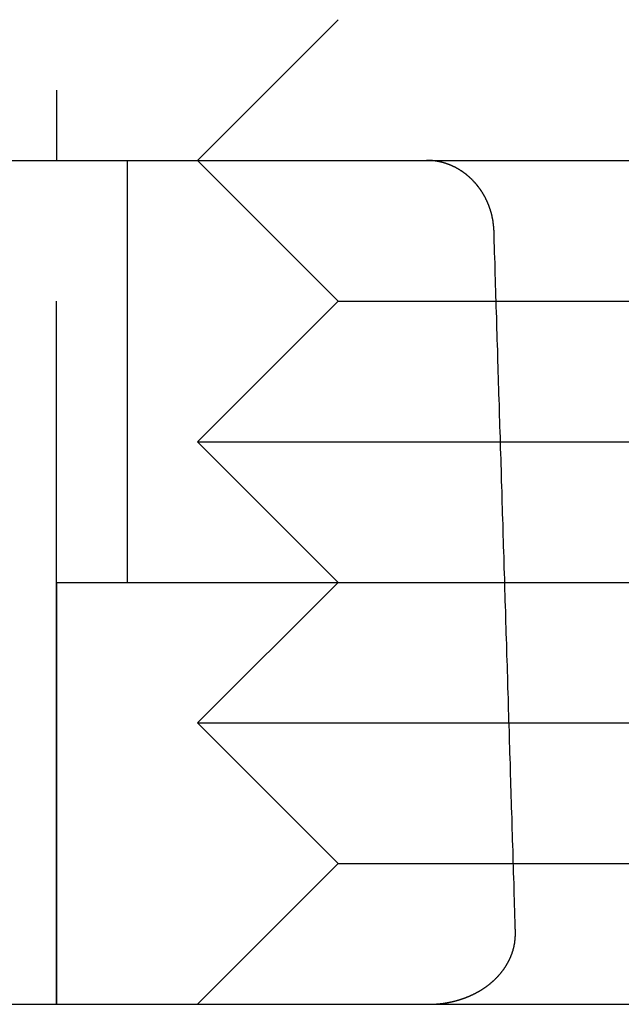
# Model space of a CAD drawing. Extents: x -110 to 306, y -537 to -17.
# Drawn here: x 122 to 126, y -72 to -65 of the extents above; entities that cross this region are included whole.
import ezdxf

# ---------------------------------------------------------------- set-up
doc = ezdxf.new("R2010")
doc.units = 0
doc.header["$LTSCALE"] = 20
doc.linetypes.add('VERDECKT', pattern=[0.375, 0.25, -0.125])
doc.layers.get('0').update_dxf_attribs({"linetype": 'CONTINUOUS'})

# ---------------------------------------------------------------- blocks, each defined once
blk = doc.blocks.new('A$C1BAE010B')
at = {"color": 1, "linetype": 'VERDECKT', "extrusion": (0, 1, -2e-16)}
for p, q in [((108.7133, 72), (108.7133, 92)), ((108.7133, 86), (108.7133, 78)), ((110.7133, 79), (109.7133, 78)), ((109.2133, 78), (109.2133, 75)), ((110.7133, 77), (109.7133, 78)), ((110.7133, 77), (109.7133, 76)), ((110.7133, 77), (114.7133, 77)), ((109.7133, 76), (115.7133, 76)), ((110.7133, 75), (109.7133, 76)), ((108.7133, 75), (116.7133, 75)), ((108.7133, 75), (108.7133, 72)), ((110.7133, 75), (109.7133, 74)), ((109.7133, 74), (115.7133, 74)), ((110.7133, 73), (109.7133, 74)), ((110.7133, 73), (109.7133, 72)), ((110.7133, 73), (114.7133, 73))]:
    blk.add_line(p, q, dxfattribs=at)
at = {"color": 3, "linetype": 'CONTINUOUS', "extrusion": (0, 1, -2e-16)}
for p, q in [((-5.90262, 78), (117, 78)), ((-5.85501, 72), (117, 72))]:
    blk.add_line(p, q, dxfattribs=at)
at = {"color": 1}
for points in [[(111.821, 77.5, 0), (111.821, 77.5013, 0), (111.82, 77.5026, 0), (111.82, 77.5039, 0), (111.82, 77.5052, 0), (111.82, 77.5065, 0), (111.82, 77.5078, 0), (111.82, 77.5091, 0), (111.82, 77.5104, 0), (111.82, 77.5117, 0), (111.82, 77.513, 0), (111.82, 77.5143, 0), (111.82, 77.5156, 0), (111.82, 77.5169, 0), (111.82, 77.5183, 0), (111.82, 77.5196, 0), (111.819, 77.5209, 0), (111.819, 77.5223, 0), (111.819, 77.5236, 0), (111.819, 77.5249, 0), (111.819, 77.5263, 0), (111.819, 77.5276, 0), (111.819, 77.5289, 0), (111.819, 77.5303, 0), (111.819, 77.5316, 0), (111.818, 77.533, 0), (111.818, 77.5343, 0), (111.818, 77.5357, 0), (111.818, 77.537, 0), (111.818, 77.5384, 0), (111.818, 77.5397, 0), (111.818, 77.5411, 0), (111.818, 77.5425, 0), (111.817, 77.5438, 0), (111.817, 77.5452, 0), (111.817, 77.5465, 0), (111.817, 77.5479, 0), (111.817, 77.5493, 0), (111.817, 77.5506, 0), (111.816, 77.552, 0), (111.816, 77.5534, 0), (111.816, 77.5548, 0), (111.816, 77.5561, 0), (111.816, 77.5575, 0), (111.815, 77.5589, 0), (111.815, 77.5602, 0), (111.815, 77.5616, 0), (111.815, 77.563, 0), (111.815, 77.5644, 0), (111.814, 77.5657, 0), (111.814, 77.5671, 0), (111.814, 77.5685, 0), (111.814, 77.5699, 0), (111.814, 77.5713, 0), (111.813, 77.5726, 0), (111.813, 77.574, 0), (111.813, 77.5754, 0), (111.813, 77.5768, 0), (111.812, 77.5782, 0), (111.812, 77.5795, 0), (111.812, 77.5809, 0), (111.812, 77.5823, 0), (111.811, 77.5837, 0), (111.811, 77.5851, 0), (111.811, 77.5864, 0), (111.811, 77.5878, 0), (111.81, 77.5892, 0), (111.81, 77.5906, 0), (111.81, 77.592, 0), (111.81, 77.5933, 0), (111.809, 77.5947, 0), (111.809, 77.5961, 0), (111.809, 77.5975, 0), (111.808, 77.5988, 0), (111.808, 77.6002, 0), (111.808, 77.6016, 0), (111.807, 77.6029, 0), (111.807, 77.6043, 0), (111.807, 77.6057, 0), (111.806, 77.6071, 0), (111.806, 77.6084, 0), (111.806, 77.6098, 0), (111.806, 77.6112, 0), (111.805, 77.6125, 0), (111.805, 77.6139, 0), (111.805, 77.6152, 0), (111.804, 77.6166, 0), (111.804, 77.618, 0), (111.803, 77.6193, 0), (111.803, 77.6207, 0), (111.803, 77.622, 0), (111.802, 77.6234, 0), (111.802, 77.6247, 0), (111.802, 77.6261, 0), (111.801, 77.6274, 0), (111.801, 77.6288, 0), (111.801, 77.6301, 0), (111.8, 77.6315, 0), (111.8, 77.6328, 0), (111.799, 77.6341, 0), (111.799, 77.6355, 0), (111.799, 77.6368, 0), (111.798, 77.6381, 0), (111.798, 77.6395, 0), (111.797, 77.6408, 0), (111.797, 77.6421, 0), (111.797, 77.6434, 0), (111.796, 77.6447, 0), (111.796, 77.6461, 0), (111.795, 77.6474, 0), (111.795, 77.6487, 0), (111.795, 77.65, 0), (111.794, 77.6513, 0), (111.794, 77.6526, 0), (111.793, 77.6539, 0), (111.793, 77.6552, 0), (111.792, 77.6565, 0), (111.792, 77.6578, 0), (111.792, 77.6591, 0), (111.791, 77.6604, 0), (111.791, 77.6616, 0), (111.79, 77.6629, 0), (111.79, 77.6642, 0), (111.789, 77.6655, 0), (111.789, 77.6667, 0), (111.788, 77.668, 0), (111.788, 77.6693, 0), (111.787, 77.6705, 0), (111.787, 77.6718, 0), (111.787, 77.673, 0), (111.786, 77.6743, 0), (111.786, 77.6755, 0), (111.785, 77.6768, 0), (111.785, 77.678, 0), (111.784, 77.6792, 0), (111.784, 77.6805, 0), (111.783, 77.6817, 0), (111.783, 77.6829, 0), (111.782, 77.6841, 0), (111.782, 77.6853, 0), (111.781, 77.6865, 0), (111.781, 77.6878, 0), (111.78, 77.689, 0), (111.78, 77.6901, 0), (111.779, 77.6913, 0), (111.779, 77.6925, 0), (111.778, 77.6937, 0), (111.778, 77.6949, 0), (111.777, 77.6961, 0), (111.777, 77.6973, 0), (111.776, 77.6985, 0), (111.776, 77.6997, 0), (111.775, 77.7009, 0), (111.775, 77.7021, 0), (111.774, 77.7033, 0), (111.774, 77.7045, 0), (111.773, 77.7057, 0), (111.773, 77.7069, 0), (111.772, 77.7081, 0), (111.772, 77.7093, 0), (111.771, 77.7105, 0), (111.77, 77.7118, 0), (111.77, 77.713, 0), (111.769, 77.7142, 0), (111.769, 77.7154, 0), (111.768, 77.7166, 0), (111.768, 77.7178, 0), (111.767, 77.719, 0), (111.766, 77.7202, 0), (111.766, 77.7215, 0), (111.765, 77.7227, 0), (111.765, 77.7239, 0), (111.764, 77.7251, 0), (111.763, 77.7263, 0), (111.763, 77.7275, 0), (111.762, 77.7287, 0), (111.762, 77.73, 0), (111.761, 77.7312, 0), (111.76, 77.7324, 0), (111.76, 77.7336, 0), (111.759, 77.7348, 0), (111.758, 77.736, 0), (111.758, 77.7373, 0), (111.757, 77.7385, 0), (111.756, 77.7397, 0), (111.756, 77.7409, 0), (111.755, 77.7421, 0), (111.754, 77.7433, 0), (111.754, 77.7445, 0), (111.753, 77.7457, 0), (111.752, 77.7469, 0), (111.752, 77.7482, 0), (111.751, 77.7494, 0), (111.75, 77.7506, 0), (111.75, 77.7518, 0), (111.749, 77.753, 0), (111.748, 77.7542, 0), (111.748, 77.7554, 0), (111.747, 77.7566, 0), (111.746, 77.7578, 0), (111.746, 77.759, 0), (111.745, 77.7602, 0), (111.744, 77.7614, 0), (111.743, 77.7626, 0), (111.743, 77.7638, 0), (111.742, 77.765, 0), (111.741, 77.7661, 0), (111.74, 77.7673, 0), (111.74, 77.7685, 0), (111.739, 77.7697, 0), (111.738, 77.7709, 0), (111.738, 77.7721, 0), (111.737, 77.7732, 0), (111.736, 77.7744, 0), (111.735, 77.7756, 0), (111.735, 77.7768, 0), (111.734, 77.7779, 0), (111.733, 77.7791, 0), (111.732, 77.7803, 0), (111.731, 77.7814, 0), (111.731, 77.7826, 0), (111.73, 77.7837, 0), (111.729, 77.7849, 0), (111.728, 77.7861, 0), (111.728, 77.7872, 0), (111.727, 77.7883, 0), (111.726, 77.7895, 0), (111.725, 77.7906, 0), (111.724, 77.7918, 0), (111.724, 77.7929, 0), (111.723, 77.794, 0), (111.722, 77.7952, 0), (111.721, 77.7963, 0), (111.72, 77.7974, 0), (111.72, 77.7986, 0), (111.719, 77.7997, 0), (111.718, 77.8008, 0), (111.717, 77.8019, 0), (111.716, 77.803, 0), (111.716, 77.8041, 0), (111.715, 77.8052, 0), (111.714, 77.8063, 0), (111.713, 77.8074, 0), (111.712, 77.8085, 0), (111.711, 77.8096, 0), (111.711, 77.8107, 0), (111.71, 77.8118, 0), (111.709, 77.8129, 0), (111.708, 77.8139, 0), (111.707, 77.815, 0), (111.706, 77.8161, 0), (111.706, 77.8172, 0), (111.705, 77.8182, 0), (111.704, 77.8193, 0), (111.703, 77.8203, 0), (111.702, 77.8214, 0), (111.701, 77.8224, 0), (111.7, 77.8235, 0), (111.7, 77.8245, 0), (111.699, 77.8256, 0), (111.698, 77.8266, 0), (111.697, 77.8276, 0), (111.696, 77.8287, 0), (111.695, 77.8297, 0), (111.694, 77.8307, 0), (111.694, 77.8317, 0), (111.693, 77.8327, 0), (111.692, 77.8337, 0), (111.691, 77.8347, 0), (111.69, 77.8357, 0), (111.689, 77.8367, 0), (111.688, 77.8377, 0), (111.688, 77.8387, 0), (111.687, 77.8397, 0), (111.686, 77.8407, 0), (111.685, 77.8416, 0), (111.684, 77.8426, 0), (111.683, 77.8436, 0), (111.682, 77.8445, 0), (111.681, 77.8455, 0), (111.681, 77.8464, 0), (111.68, 77.8474, 0), (111.679, 77.8483, 0), (111.678, 77.8493, 0), (111.677, 77.8502, 0), (111.676, 77.8511, 0), (111.675, 77.852, 0), (111.674, 77.853, 0), (111.674, 77.8539, 0), (111.673, 77.8548, 0), (111.672, 77.8557, 0), (111.671, 77.8566, 0), (111.67, 77.8575, 0), (111.669, 77.8584, 0), (111.668, 77.8593, 0), (111.667, 77.8602, 0), (111.666, 77.8612, 0), (111.666, 77.8621, 0), (111.665, 77.863, 0), (111.664, 77.8639, 0), (111.663, 77.8648, 0), (111.662, 77.8657, 0), (111.661, 77.8666, 0), (111.66, 77.8675, 0), (111.659, 77.8684, 0), (111.658, 77.8693, 0), (111.657, 77.8702, 0), (111.656, 77.8711, 0), (111.655, 77.872, 0), (111.654, 77.8729, 0), (111.653, 77.8738, 0), (111.652, 77.8747, 0), (111.651, 77.8756, 0), (111.65, 77.8765, 0), (111.649, 77.8774, 0), (111.648, 77.8783, 0), (111.647, 77.8792, 0), (111.646, 77.88, 0), (111.646, 77.8809, 0), (111.645, 77.8818, 0), (111.644, 77.8827, 0), (111.643, 77.8836, 0), (111.642, 77.8845, 0), (111.64, 77.8853, 0), (111.639, 77.8862, 0), (111.638, 77.8871, 0), (111.637, 77.888, 0), (111.636, 77.8888, 0), (111.635, 77.8897, 0), (111.634, 77.8906, 0), (111.633, 77.8914, 0), (111.632, 77.8923, 0), (111.631, 77.8932, 0), (111.63, 77.894, 0), (111.629, 77.8949, 0), (111.628, 77.8957, 0), (111.627, 77.8966, 0), (111.626, 77.8974, 0), (111.625, 77.8983, 0), (111.624, 77.8991, 0), (111.623, 77.9, 0), (111.622, 77.9008, 0), (111.621, 77.9016, 0), (111.62, 77.9025, 0), (111.619, 77.9033, 0), (111.618, 77.9041, 0), (111.616, 77.9049, 0), (111.615, 77.9058, 0), (111.614, 77.9066, 0), (111.613, 77.9074, 0), (111.612, 77.9082, 0), (111.611, 77.909, 0), (111.61, 77.9098, 0), (111.609, 77.9106, 0), (111.608, 77.9114, 0), (111.607, 77.9122, 0), (111.606, 77.913, 0), (111.604, 77.9138, 0), (111.603, 77.9146, 0), (111.602, 77.9154, 0), (111.601, 77.9162, 0), (111.6, 77.917, 0), (111.599, 77.9177, 0), (111.598, 77.9185, 0), (111.597, 77.9193, 0), (111.596, 77.92, 0), (111.594, 77.9208, 0), (111.593, 77.9215, 0), (111.592, 77.9223, 0), (111.591, 77.9231, 0), (111.59, 77.9238, 0), (111.589, 77.9245, 0), (111.588, 77.9253, 0), (111.587, 77.926, 0), (111.585, 77.9267, 0), (111.584, 77.9275, 0), (111.583, 77.9282, 0), (111.582, 77.9289, 0), (111.581, 77.9296, 0), (111.58, 77.9303, 0), (111.579, 77.931, 0), (111.577, 77.9318, 0), (111.576, 77.9325, 0), (111.575, 77.9332, 0), (111.574, 77.9338, 0), (111.573, 77.9345, 0), (111.572, 77.9352, 0), (111.571, 77.9359, 0), (111.569, 77.9366, 0), (111.568, 77.9373, 0), (111.567, 77.9379, 0), (111.566, 77.9386, 0), (111.565, 77.9393, 0), (111.564, 77.9399, 0), (111.563, 77.9406, 0), (111.561, 77.9412, 0), (111.56, 77.9419, 0), (111.559, 77.9425, 0), (111.558, 77.9431, 0), (111.557, 77.9438, 0), (111.556, 77.9444, 0), (111.555, 77.945, 0), (111.553, 77.9457, 0), (111.552, 77.9463, 0), (111.551, 77.9469, 0), (111.55, 77.9475, 0), (111.549, 77.9481, 0), (111.548, 77.9487, 0), (111.547, 77.9493, 0), (111.545, 77.9499, 0), (111.544, 77.9505, 0), (111.543, 77.9511, 0), (111.542, 77.9516, 0), (111.541, 77.9522, 0), (111.54, 77.9528, 0), (111.539, 77.9534, 0), (111.537, 77.9539, 0), (111.536, 77.9545, 0), (111.535, 77.955, 0), (111.534, 77.9556, 0), (111.533, 77.9561, 0), (111.532, 77.9567, 0), (111.531, 77.9572, 0), (111.529, 77.9577, 0), (111.528, 77.9583, 0), (111.527, 77.9588, 0), (111.526, 77.9593, 0), (111.525, 77.9598, 0), (111.524, 77.9603, 0), (111.523, 77.9608, 0), (111.522, 77.9613, 0), (111.52, 77.9618, 0), (111.519, 77.9623, 0), (111.518, 77.9628, 0), (111.517, 77.9633, 0), (111.516, 77.9638, 0), (111.515, 77.9643, 0), (111.514, 77.9648, 0), (111.513, 77.9652, 0), (111.511, 77.9657, 0), (111.51, 77.9662, 0), (111.509, 77.9667, 0), (111.508, 77.9671, 0), (111.507, 77.9676, 0), (111.506, 77.9681, 0), (111.504, 77.9685, 0), (111.503, 77.969, 0), (111.502, 77.9695, 0), (111.501, 77.9699, 0), (111.5, 77.9704, 0), (111.499, 77.9708, 0), (111.497, 77.9713, 0), (111.496, 77.9717, 0), (111.495, 77.9722, 0), (111.494, 77.9726, 0), (111.493, 77.973, 0), (111.491, 77.9735, 0), (111.49, 77.9739, 0), (111.489, 77.9743, 0), (111.488, 77.9748, 0), (111.487, 77.9752, 0), (111.485, 77.9756, 0), (111.484, 77.976, 0), (111.483, 77.9764, 0), (111.482, 77.9769, 0), (111.48, 77.9773, 0), (111.479, 77.9777, 0), (111.478, 77.9781, 0), (111.477, 77.9785, 0), (111.476, 77.9789, 0), (111.474, 77.9793, 0), (111.473, 77.9797, 0), (111.472, 77.9801, 0), (111.471, 77.9804, 0), (111.469, 77.9808, 0), (111.468, 77.9812, 0), (111.467, 77.9816, 0), (111.466, 77.982, 0), (111.464, 77.9823, 0), (111.463, 77.9827, 0), (111.462, 77.983, 0), (111.461, 77.9834, 0), (111.459, 77.9838, 0), (111.458, 77.9841, 0), (111.457, 77.9845, 0), (111.455, 77.9848, 0), (111.454, 77.9851, 0), (111.453, 77.9855, 0), (111.452, 77.9858, 0), (111.45, 77.9862, 0), (111.449, 77.9865, 0), (111.448, 77.9868, 0), (111.447, 77.9871, 0), (111.445, 77.9874, 0), (111.444, 77.9877, 0), (111.443, 77.9881, 0), (111.441, 77.9884, 0), (111.44, 77.9887, 0), (111.439, 77.989, 0), (111.438, 77.9892, 0), (111.436, 77.9895, 0), (111.435, 77.9898, 0), (111.434, 77.9901, 0), (111.432, 77.9904, 0), (111.431, 77.9906, 0), (111.43, 77.9909, 0), (111.429, 77.9912, 0), (111.427, 77.9914, 0), (111.426, 77.9917, 0), (111.425, 77.9919, 0), (111.423, 77.9922, 0), (111.422, 77.9924, 0), (111.421, 77.9927, 0), (111.42, 77.9929, 0), (111.418, 77.9931, 0), (111.417, 77.9934, 0), (111.416, 77.9936, 0), (111.414, 77.9938, 0), (111.413, 77.994, 0), (111.412, 77.9942, 0), (111.411, 77.9945, 0), (111.409, 77.9947, 0), (111.408, 77.9949, 0), (111.407, 77.9951, 0), (111.405, 77.9952, 0), (111.404, 77.9954, 0), (111.403, 77.9956, 0), (111.402, 77.9958, 0), (111.4, 77.996, 0), (111.399, 77.9961, 0), (111.398, 77.9963, 0), (111.396, 77.9965, 0), (111.395, 77.9966, 0), (111.394, 77.9968, 0), (111.393, 77.9969, 0), (111.391, 77.9971, 0), (111.39, 77.9972, 0), (111.389, 77.9974, 0), (111.388, 77.9975, 0), (111.386, 77.9977, 0), (111.385, 77.9978, 0), (111.384, 77.9979, 0), (111.382, 77.998, 0), (111.381, 77.9982, 0), (111.38, 77.9983, 0), (111.379, 77.9984, 0), (111.377, 77.9985, 0), (111.376, 77.9986, 0), (111.375, 77.9987, 0), (111.374, 77.9988, 0), (111.372, 77.9989, 0), (111.371, 77.999, 0), (111.37, 77.9991, 0), (111.369, 77.9991, 0), (111.367, 77.9992, 0), (111.366, 77.9993, 0), (111.365, 77.9994, 0), (111.364, 77.9994, 0), (111.362, 77.9995, 0), (111.361, 77.9995, 0), (111.36, 77.9996, 0), (111.359, 77.9997, 0), (111.357, 77.9997, 0), (111.356, 77.9997, 0), (111.355, 77.9998, 0), (111.354, 77.9998, 0), (111.353, 77.9999, 0), (111.351, 77.9999, 0), (111.35, 77.9999, 0), (111.349, 77.9999, 0), (111.348, 78, 0), (111.346, 78, 0), (111.345, 78, 0), (111.344, 78, 0), (111.343, 78, 0), (111.342, 78, 0)], [(111.973, 72.5, 0), (111.973, 72.5004, 0), (111.973, 72.5008, 0), (111.973, 72.5012, 0), (111.973, 72.5015, 0), (111.973, 72.5019, 0), (111.973, 72.5023, 0), (111.973, 72.5027, 0), (111.973, 72.5031, 0), (111.973, 72.5035, 0), (111.973, 72.5039, 0), (111.973, 72.5043, 0), (111.973, 72.5046, 0), (111.973, 72.505, 0), (111.973, 72.5054, 0), (111.973, 72.5058, 0), (111.973, 72.5062, 0), (111.973, 72.5066, 0), (111.973, 72.507, 0), (111.973, 72.5074, 0), (111.973, 72.5077, 0), (111.973, 72.5081, 0), (111.973, 72.5085, 0), (111.973, 72.5089, 0), (111.973, 72.5093, 0), (111.973, 72.5097, 0), (111.973, 72.5101, 0), (111.973, 72.5105, 0), (111.973, 72.5109, 0), (111.973, 72.5112, 0), (111.973, 72.5116, 0), (111.973, 72.512, 0), (111.973, 72.5124, 0), (111.973, 72.5128, 0), (111.973, 72.5132, 0), (111.973, 72.5136, 0), (111.973, 72.514, 0), (111.973, 72.5144, 0), (111.973, 72.5148, 0), (111.973, 72.5151, 0), (111.973, 72.5155, 0), (111.973, 72.5159, 0), (111.973, 72.5163, 0), (111.973, 72.5167, 0), (111.973, 72.5171, 0), (111.973, 72.5175, 0), (111.973, 72.5179, 0), (111.973, 72.5183, 0), (111.973, 72.5187, 0), (111.973, 72.519, 0), (111.973, 72.5194, 0), (111.973, 72.5198, 0), (111.973, 72.5202, 0), (111.973, 72.5206, 0), (111.973, 72.521, 0), (111.973, 72.5214, 0), (111.973, 72.5218, 0), (111.973, 72.5222, 0), (111.973, 72.5226, 0), (111.973, 72.523, 0), (111.973, 72.5234, 0), (111.973, 72.5237, 0), (111.973, 72.5241, 0), (111.973, 72.5245, 0), (111.973, 72.5249, 0), (111.973, 72.5253, 0), (111.973, 72.5257, 0), (111.973, 72.5261, 0), (111.973, 72.5265, 0), (111.973, 72.5269, 0), (111.973, 72.5273, 0), (111.973, 72.5277, 0), (111.973, 72.5281, 0), (111.973, 72.5285, 0), (111.973, 72.5288, 0), (111.973, 72.5292, 0), (111.973, 72.5296, 0), (111.973, 72.53, 0), (111.973, 72.5304, 0), (111.973, 72.5308, 0), (111.973, 72.5312, 0), (111.973, 72.5316, 0), (111.973, 72.532, 0), (111.973, 72.5324, 0), (111.973, 72.5328, 0), (111.973, 72.5332, 0), (111.973, 72.5336, 0), (111.973, 72.534, 0), (111.973, 72.5344, 0), (111.972, 72.5347, 0), (111.972, 72.5351, 0), (111.972, 72.5355, 0), (111.972, 72.5359, 0), (111.972, 72.5363, 0), (111.972, 72.5367, 0), (111.972, 72.5371, 0), (111.972, 72.5375, 0), (111.972, 72.5379, 0), (111.972, 72.5383, 0), (111.972, 72.5387, 0), (111.972, 72.5391, 0), (111.972, 72.5395, 0), (111.972, 72.5399, 0), (111.972, 72.5403, 0), (111.972, 72.5407, 0), (111.972, 72.5411, 0), (111.972, 72.5415, 0), (111.972, 72.5418, 0), (111.972, 72.5422, 0), (111.972, 72.5426, 0), (111.972, 72.543, 0), (111.972, 72.5434, 0), (111.972, 72.5438, 0), (111.972, 72.5442, 0), (111.972, 72.5446, 0), (111.972, 72.545, 0), (111.972, 72.5454, 0), (111.972, 72.5458, 0), (111.972, 72.5462, 0), (111.972, 72.5466, 0), (111.972, 72.547, 0), (111.972, 72.5474, 0), (111.972, 72.5478, 0), (111.972, 72.5482, 0), (111.972, 72.5486, 0), (111.972, 72.549, 0), (111.972, 72.5494, 0), (111.972, 72.5498, 0)], [(111.356, 72, 0), (111.358, 72, 0), (111.36, 72, 0), (111.362, 72, 0), (111.364, 72, 0), (111.366, 72.0001, 0), (111.368, 72.0001, 0), (111.37, 72.0001, 0), (111.372, 72.0002, 0), (111.373, 72.0002, 0), (111.375, 72.0002, 0), (111.377, 72.0003, 0), (111.379, 72.0003, 0), (111.381, 72.0004, 0), (111.383, 72.0005, 0), (111.385, 72.0005, 0), (111.387, 72.0006, 0), (111.389, 72.0007, 0), (111.391, 72.0008, 0), (111.392, 72.0009, 0), (111.394, 72.0009, 0), (111.396, 72.001, 0), (111.398, 72.0011, 0), (111.4, 72.0013, 0), (111.402, 72.0014, 0), (111.404, 72.0015, 0), (111.406, 72.0016, 0), (111.408, 72.0017, 0), (111.41, 72.0019, 0), (111.411, 72.002, 0), (111.413, 72.0021, 0), (111.415, 72.0023, 0), (111.417, 72.0024, 0), (111.419, 72.0026, 0), (111.421, 72.0027, 0), (111.423, 72.0029, 0), (111.425, 72.0031, 0), (111.427, 72.0033, 0), (111.429, 72.0034, 0), (111.43, 72.0036, 0), (111.432, 72.0038, 0), (111.434, 72.004, 0), (111.436, 72.0042, 0), (111.438, 72.0044, 0), (111.44, 72.0046, 0), (111.442, 72.0048, 0), (111.444, 72.005, 0), (111.446, 72.0053, 0), (111.448, 72.0055, 0), (111.449, 72.0057, 0), (111.451, 72.006, 0), (111.453, 72.0062, 0), (111.455, 72.0064, 0), (111.457, 72.0067, 0), (111.459, 72.0069, 0), (111.461, 72.0072, 0), (111.463, 72.0075, 0), (111.465, 72.0077, 0), (111.466, 72.008, 0), (111.468, 72.0083, 0), (111.47, 72.0086, 0), (111.472, 72.0089, 0), (111.474, 72.0092, 0), (111.476, 72.0095, 0), (111.478, 72.0098, 0), (111.48, 72.0101, 0), (111.481, 72.0104, 0), (111.483, 72.0107, 0), (111.485, 72.011, 0), (111.487, 72.0114, 0), (111.489, 72.0117, 0), (111.491, 72.012, 0), (111.493, 72.0124, 0), (111.495, 72.0127, 0), (111.497, 72.0131, 0), (111.498, 72.0134, 0), (111.5, 72.0138, 0), (111.502, 72.0142, 0), (111.504, 72.0145, 0), (111.506, 72.0149, 0), (111.508, 72.0153, 0), (111.51, 72.0157, 0), (111.511, 72.0161, 0), (111.513, 72.0165, 0), (111.515, 72.0169, 0), (111.517, 72.0173, 0), (111.519, 72.0177, 0), (111.521, 72.0181, 0), (111.523, 72.0185, 0), (111.525, 72.0189, 0), (111.526, 72.0194, 0), (111.528, 72.0198, 0), (111.53, 72.0202, 0), (111.532, 72.0207, 0), (111.534, 72.0211, 0), (111.536, 72.0216, 0), (111.538, 72.022, 0), (111.539, 72.0225, 0), (111.541, 72.023, 0), (111.543, 72.0234, 0), (111.545, 72.0239, 0), (111.547, 72.0244, 0), (111.549, 72.0249, 0), (111.55, 72.0254, 0), (111.552, 72.0259, 0), (111.554, 72.0264, 0), (111.556, 72.0269, 0), (111.558, 72.0274, 0), (111.56, 72.0279, 0), (111.562, 72.0285, 0), (111.563, 72.029, 0), (111.565, 72.0295, 0), (111.567, 72.0301, 0), (111.569, 72.0306, 0), (111.571, 72.0311, 0), (111.573, 72.0317, 0), (111.574, 72.0323, 0), (111.576, 72.0328, 0), (111.578, 72.0334, 0), (111.58, 72.034, 0), (111.582, 72.0345, 0), (111.584, 72.0351, 0), (111.585, 72.0357, 0), (111.587, 72.0363, 0), (111.589, 72.0369, 0), (111.591, 72.0375, 0), (111.593, 72.0381, 0), (111.594, 72.0387, 0), (111.596, 72.0394, 0), (111.598, 72.04, 0), (111.6, 72.0406, 0), (111.602, 72.0412, 0), (111.604, 72.0419, 0), (111.605, 72.0425, 0), (111.607, 72.0432, 0), (111.609, 72.0438, 0), (111.611, 72.0445, 0), (111.613, 72.0452, 0), (111.614, 72.0458, 0), (111.616, 72.0465, 0), (111.618, 72.0472, 0), (111.62, 72.0479, 0), (111.622, 72.0486, 0), (111.623, 72.0492, 0), (111.625, 72.05, 0), (111.627, 72.0507, 0), (111.629, 72.0514, 0), (111.631, 72.0521, 0), (111.632, 72.0528, 0), (111.634, 72.0535, 0), (111.636, 72.0543, 0), (111.638, 72.055, 0), (111.639, 72.0557, 0), (111.641, 72.0565, 0), (111.643, 72.0572, 0), (111.645, 72.058, 0), (111.647, 72.0588, 0), (111.648, 72.0595, 0), (111.65, 72.0603, 0), (111.652, 72.0611, 0), (111.654, 72.0619, 0), (111.655, 72.0627, 0), (111.657, 72.0634, 0), (111.659, 72.0642, 0), (111.661, 72.065, 0), (111.662, 72.0659, 0), (111.664, 72.0667, 0), (111.666, 72.0675, 0), (111.668, 72.0683, 0), (111.669, 72.0691, 0), (111.671, 72.07, 0), (111.673, 72.0708, 0), (111.675, 72.0717, 0), (111.676, 72.0725, 0), (111.678, 72.0734, 0), (111.68, 72.0742, 0), (111.682, 72.0751, 0), (111.683, 72.076, 0), (111.685, 72.0768, 0), (111.687, 72.0777, 0), (111.688, 72.0786, 0), (111.69, 72.0795, 0), (111.692, 72.0804, 0), (111.694, 72.0813, 0), (111.695, 72.0822, 0), (111.697, 72.0831, 0), (111.699, 72.0841, 0), (111.7, 72.085, 0), (111.702, 72.0859, 0), (111.704, 72.0868, 0), (111.705, 72.0878, 0), (111.707, 72.0887, 0), (111.709, 72.0897, 0), (111.711, 72.0906, 0), (111.712, 72.0916, 0), (111.714, 72.0926, 0), (111.716, 72.0935, 0), (111.717, 72.0945, 0), (111.719, 72.0955, 0), (111.721, 72.0965, 0), (111.722, 72.0975, 0), (111.724, 72.0985, 0), (111.726, 72.0995, 0), (111.727, 72.1005, 0), (111.729, 72.1015, 0), (111.731, 72.1025, 0), (111.732, 72.1035, 0), (111.734, 72.1046, 0), (111.736, 72.1056, 0), (111.737, 72.1067, 0), (111.739, 72.1077, 0), (111.74, 72.1088, 0), (111.742, 72.1098, 0), (111.744, 72.1109, 0), (111.745, 72.112, 0), (111.747, 72.113, 0), (111.749, 72.1141, 0), (111.75, 72.1152, 0), (111.752, 72.1163, 0), (111.753, 72.1174, 0), (111.755, 72.1185, 0), (111.757, 72.1196, 0), (111.758, 72.1207, 0), (111.76, 72.1218, 0), (111.761, 72.123, 0), (111.763, 72.1241, 0), (111.765, 72.1252, 0), (111.766, 72.1264, 0), (111.768, 72.1275, 0), (111.769, 72.1287, 0), (111.771, 72.1298, 0), (111.773, 72.131, 0), (111.774, 72.1321, 0), (111.776, 72.1333, 0), (111.777, 72.1345, 0), (111.779, 72.1357, 0), (111.78, 72.1369, 0), (111.782, 72.1381, 0), (111.783, 72.1393, 0), (111.785, 72.1405, 0), (111.787, 72.1417, 0), (111.788, 72.1429, 0), (111.79, 72.1441, 0), (111.791, 72.1454, 0), (111.793, 72.1466, 0), (111.794, 72.1479, 0), (111.796, 72.1491, 0), (111.797, 72.1504, 0), (111.799, 72.1516, 0), (111.8, 72.1529, 0), (111.802, 72.1541, 0), (111.803, 72.1554, 0), (111.805, 72.1567, 0), (111.806, 72.158, 0), (111.808, 72.1593, 0), (111.809, 72.1606, 0), (111.811, 72.1619, 0), (111.812, 72.1632, 0), (111.814, 72.1645, 0), (111.815, 72.1658, 0), (111.817, 72.1671, 0), (111.818, 72.1685, 0), (111.819, 72.1698, 0), (111.821, 72.1711, 0), (111.822, 72.1725, 0), (111.824, 72.1738, 0), (111.825, 72.1752, 0), (111.827, 72.1766, 0), (111.828, 72.1779, 0), (111.83, 72.1793, 0), (111.831, 72.1807, 0), (111.832, 72.1821, 0), (111.834, 72.1835, 0), (111.835, 72.1849, 0), (111.837, 72.1863, 0), (111.838, 72.1877, 0), (111.839, 72.1891, 0), (111.841, 72.1905, 0), (111.842, 72.1919, 0), (111.843, 72.1934, 0), (111.845, 72.1948, 0), (111.846, 72.1962, 0), (111.848, 72.1977, 0), (111.849, 72.1991, 0), (111.85, 72.2006, 0), (111.852, 72.2021, 0), (111.853, 72.2035, 0), (111.854, 72.205, 0), (111.856, 72.2065, 0), (111.857, 72.208, 0), (111.858, 72.2095, 0), (111.86, 72.211, 0), (111.861, 72.2125, 0), (111.862, 72.214, 0), (111.863, 72.2155, 0), (111.865, 72.217, 0), (111.866, 72.2185, 0), (111.867, 72.2201, 0), (111.869, 72.2216, 0), (111.87, 72.2231, 0), (111.871, 72.2247, 0), (111.872, 72.2262, 0), (111.874, 72.2278, 0), (111.875, 72.2294, 0), (111.876, 72.2309, 0), (111.877, 72.2325, 0), (111.879, 72.2341, 0), (111.88, 72.2357, 0), (111.881, 72.2373, 0), (111.882, 72.2389, 0), (111.883, 72.2405, 0), (111.885, 72.2421, 0), (111.886, 72.2437, 0), (111.887, 72.2453, 0), (111.888, 72.2469, 0), (111.889, 72.2485, 0), (111.89, 72.2502, 0), (111.892, 72.2518, 0), (111.893, 72.2535, 0), (111.894, 72.2551, 0), (111.895, 72.2568, 0), (111.896, 72.2584, 0), (111.897, 72.2601, 0), (111.898, 72.2617, 0), (111.9, 72.2634, 0), (111.901, 72.2651, 0), (111.902, 72.2668, 0), (111.903, 72.2685, 0), (111.904, 72.2702, 0), (111.905, 72.2719, 0), (111.906, 72.2736, 0), (111.907, 72.2753, 0), (111.908, 72.277, 0), (111.909, 72.2787, 0), (111.91, 72.2804, 0), (111.911, 72.2822, 0), (111.912, 72.2839, 0), (111.913, 72.2856, 0), (111.914, 72.2874, 0), (111.915, 72.2891, 0), (111.916, 72.2909, 0), (111.917, 72.2926, 0), (111.918, 72.2944, 0), (111.919, 72.2962, 0), (111.92, 72.2979, 0), (111.921, 72.2997, 0), (111.922, 72.3015, 0), (111.923, 72.3033, 0), (111.924, 72.3051, 0), (111.925, 72.3069, 0), (111.926, 72.3087, 0), (111.927, 72.3105, 0), (111.928, 72.3123, 0), (111.929, 72.3141, 0), (111.93, 72.3159, 0), (111.931, 72.3177, 0), (111.931, 72.3196, 0), (111.932, 72.3214, 0), (111.933, 72.3232, 0), (111.934, 72.3251, 0), (111.935, 72.3269, 0), (111.936, 72.3288, 0), (111.936, 72.3307, 0), (111.937, 72.3325, 0), (111.938, 72.3344, 0), (111.939, 72.3363, 0), (111.94, 72.3381, 0), (111.94, 72.34, 0), (111.941, 72.3419, 0), (111.942, 72.3438, 0), (111.943, 72.3457, 0), (111.944, 72.3476, 0), (111.944, 72.3495, 0), (111.945, 72.3514, 0), (111.946, 72.3533, 0), (111.946, 72.3552, 0), (111.947, 72.3572, 0), (111.948, 72.3591, 0), (111.949, 72.361, 0), (111.949, 72.363, 0), (111.95, 72.3649, 0), (111.951, 72.3668, 0), (111.951, 72.3688, 0), (111.952, 72.3707, 0), (111.953, 72.3727, 0), (111.953, 72.3746, 0), (111.954, 72.3766, 0), (111.954, 72.3785, 0), (111.955, 72.3805, 0), (111.956, 72.3825, 0), (111.956, 72.3844, 0), (111.957, 72.3864, 0), (111.957, 72.3884, 0), (111.958, 72.3903, 0), (111.958, 72.3923, 0), (111.959, 72.3943, 0), (111.959, 72.3963, 0), (111.96, 72.3982, 0), (111.96, 72.4002, 0), (111.961, 72.4022, 0), (111.961, 72.4042, 0), (111.962, 72.4062, 0), (111.962, 72.4082, 0), (111.963, 72.4102, 0), (111.963, 72.4122, 0), (111.964, 72.4142, 0), (111.964, 72.4162, 0), (111.965, 72.4182, 0), (111.965, 72.4202, 0), (111.965, 72.4222, 0), (111.966, 72.4242, 0), (111.966, 72.4262, 0), (111.966, 72.4283, 0), (111.967, 72.4303, 0), (111.967, 72.4323, 0), (111.968, 72.4343, 0), (111.968, 72.4364, 0), (111.968, 72.4384, 0), (111.968, 72.4404, 0), (111.969, 72.4424, 0), (111.969, 72.4445, 0), (111.969, 72.4465, 0), (111.97, 72.4485, 0), (111.97, 72.4506, 0), (111.97, 72.4526, 0), (111.97, 72.4547, 0), (111.971, 72.4567, 0), (111.971, 72.4588, 0), (111.971, 72.4608, 0), (111.971, 72.4629, 0), (111.971, 72.4649, 0), (111.972, 72.467, 0), (111.972, 72.469, 0), (111.972, 72.4711, 0), (111.972, 72.4731, 0), (111.972, 72.4752, 0), (111.972, 72.4772, 0), (111.972, 72.4793, 0), (111.972, 72.4814, 0), (111.973, 72.4834, 0), (111.973, 72.4855, 0), (111.973, 72.4876, 0), (111.973, 72.4896, 0), (111.973, 72.4917, 0), (111.973, 72.4938, 0), (111.973, 72.4958, 0), (111.973, 72.4979, 0), (111.973, 72.5, 0)]]:
    blk.add_polyline3d(points, dxfattribs=at)
at = {"color": 1, "linetype": 'VERDECKT'}
blk.add_polyline3d([(111.972, 72.5498, 0), (111.971, 72.5884, 0), (111.97, 72.6271, 0), (111.969, 72.6658, 0), (111.967, 72.7044, 0), (111.966, 72.7431, 0), (111.965, 72.7818, 0), (111.964, 72.8204, 0), (111.963, 72.8591, 0), (111.962, 72.8978, 0), (111.96, 72.9364, 0), (111.959, 72.9751, 0), (111.958, 73.0138, 0), (111.957, 73.0524, 0), (111.956, 73.0911, 0), (111.954, 73.1298, 0), (111.953, 73.1684, 0), (111.952, 73.2071, 0), (111.951, 73.2458, 0), (111.95, 73.2844, 0), (111.949, 73.3231, 0), (111.947, 73.3618, 0), (111.946, 73.4005, 0), (111.945, 73.4391, 0), (111.944, 73.4778, 0), (111.943, 73.5165, 0), (111.941, 73.5551, 0), (111.94, 73.5938, 0), (111.939, 73.6325, 0), (111.938, 73.6711, 0), (111.937, 73.7098, 0), (111.936, 73.7485, 0), (111.934, 73.7872, 0), (111.933, 73.8258, 0), (111.932, 73.8645, 0), (111.931, 73.9032, 0), (111.93, 73.9418, 0), (111.929, 73.9805, 0), (111.927, 74.0192, 0), (111.926, 74.0578, 0), (111.925, 74.0965, 0), (111.924, 74.1352, 0), (111.923, 74.1739, 0), (111.921, 74.2125, 0), (111.92, 74.2512, 0), (111.919, 74.2899, 0), (111.918, 74.3285, 0), (111.917, 74.3672, 0), (111.916, 74.4059, 0), (111.914, 74.4446, 0), (111.913, 74.4832, 0), (111.912, 74.5219, 0), (111.911, 74.5606, 0), (111.91, 74.5993, 0), (111.908, 74.6379, 0), (111.907, 74.6766, 0), (111.906, 74.7153, 0), (111.905, 74.7539, 0), (111.904, 74.7926, 0), (111.903, 74.8313, 0), (111.901, 74.87, 0), (111.9, 74.9086, 0), (111.899, 74.9473, 0), (111.898, 74.986, 0), (111.897, 75.0247, 0), (111.895, 75.0633, 0), (111.894, 75.102, 0), (111.893, 75.1407, 0), (111.892, 75.1794, 0), (111.891, 75.218, 0), (111.889, 75.2567, 0), (111.888, 75.2954, 0), (111.887, 75.3341, 0), (111.886, 75.3727, 0), (111.885, 75.4114, 0), (111.884, 75.4501, 0), (111.882, 75.4888, 0), (111.881, 75.5274, 0), (111.88, 75.5661, 0), (111.879, 75.6048, 0), (111.878, 75.6435, 0), (111.876, 75.6821, 0), (111.875, 75.7208, 0), (111.874, 75.7595, 0), (111.873, 75.7982, 0), (111.872, 75.8368, 0), (111.871, 75.8755, 0), (111.869, 75.9142, 0), (111.868, 75.9529, 0), (111.867, 75.9915, 0), (111.866, 76.0302, 0), (111.865, 76.0689, 0), (111.863, 76.1076, 0), (111.862, 76.1462, 0), (111.861, 76.1849, 0), (111.86, 76.2236, 0), (111.859, 76.2623, 0), (111.857, 76.301, 0), (111.856, 76.3396, 0), (111.855, 76.3783, 0), (111.854, 76.417, 0), (111.853, 76.4557, 0), (111.851, 76.4943, 0), (111.85, 76.533, 0), (111.849, 76.5717, 0), (111.848, 76.6104, 0), (111.847, 76.6491, 0), (111.846, 76.6877, 0), (111.844, 76.7264, 0), (111.843, 76.7651, 0), (111.842, 76.8038, 0), (111.841, 76.8424, 0), (111.84, 76.8811, 0), (111.838, 76.9198, 0), (111.837, 76.9585, 0), (111.836, 76.9972, 0), (111.835, 77.0358, 0), (111.834, 77.0745, 0), (111.832, 77.1132, 0), (111.831, 77.1519, 0), (111.83, 77.1906, 0), (111.829, 77.2292, 0), (111.828, 77.2679, 0), (111.827, 77.3066, 0), (111.825, 77.3453, 0), (111.824, 77.384, 0), (111.823, 77.4226, 0), (111.822, 77.4613, 0), (111.821, 77.5, 0)], dxfattribs=at)

msp = doc.modelspace()

# ---------------------------------------------------------------- block references
msp.add_blockref('A$C1BAE010B', (13.7176, -144.453, -140.3114))

doc.saveas('drawing.dxf')
